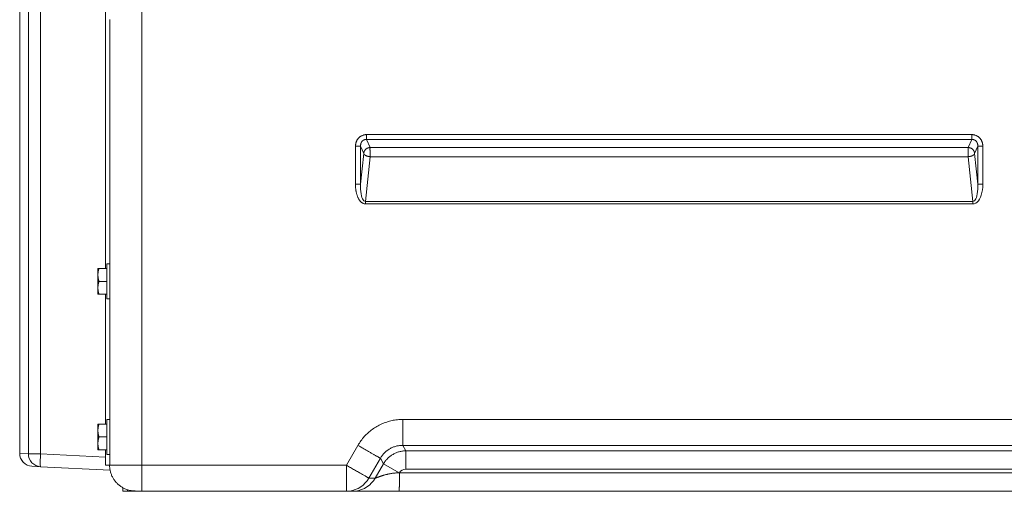
# Model space of a CAD drawing. Units: inches. Extents: x -146 to 149, y 0 to 225.
# Drawn here: x 68 to 87, y 0 to 9 of the extents above; entities that cross this region are included whole.
import ezdxf

# ---------------------------------------------------------------- set-up
doc = ezdxf.new("R2010")
doc.units = ezdxf.units.IN
doc.header["$MEASUREMENT"] = 0
doc.layers.add('Unnamed [1]', color=7, linetype='Continuous', lineweight=0)

msp = doc.modelspace()

# ---------------------------------------------------------------- linework, layer by layer
at = {"layer": 'Unnamed [1]', "color": 18, "linetype": 'Continuous', "lineweight": 0, "true_color": 0x000000}
for p, q in [((69.924734, 4.3164132), (69.924734, 44.9821283)), ((68.4308897, 0.7244807), (68.4308897, 44.7321283)), ((68.667792, 44.7321283), (68.667792, 0.7244807)), ((68.262997, 36.8350052), (68.262997, 0.7332796)), ((68.262997, 36.8350052), (68.262997, 0.7332796)), ((68.2630107, 36.8349996), (68.2630107, 0.7332789)), ((68.2630107, 36.8349996), (68.2630107, 0.7332789)), ((70.010228, 0.5056512), (70.010228, 9.1379056)), ((70.6333252, 9.1362017), (70.6333478, 0.503528)), ((74.989619, 6.9107323), (74.989619, 6.8180139)), ((86.7294, 6.9107313), (74.989619, 6.9107323)), ((86.7294, 6.8180129), (86.7294, 6.9107313)), ((86.7294, 6.8180129), (74.989619, 6.8180139)), ((75.0581845, 6.6609065), (74.989619, 6.8180139)), ((86.6608346, 6.6609058), (86.7294, 6.8180129)), ((74.7755993, 6.6834115), (74.8740801, 6.6834115)), ((74.7755993, 5.9495584), (74.7755993, 6.6834115)), ((74.9346575, 6.5446075), (74.8740801, 6.6834115)), ((74.8740801, 5.9495584), (74.8740801, 6.6834115)), ((74.8740801, 5.9495584), (74.9346575, 6.5446075)), ((86.6608346, 6.6609058), (75.0581845, 6.6609065)), ((86.7843615, 6.5446068), (86.8449389, 6.6834105)), ((86.8449389, 5.9495587), (86.7843615, 6.5446068)), ((86.8449389, 6.6834105), (86.9434196, 6.6834105)), ((86.8449389, 5.9495587), (86.8449389, 6.6834105)), ((86.9434196, 5.9495587), (86.9434196, 6.6834105)), ((74.9700851, 5.6164961), (75.0581845, 6.4818913)), ((86.6608346, 6.4818906), (75.0581845, 6.4818913)), ((86.7489338, 5.6164965), (86.6608346, 6.4818906)), ((74.7755993, 5.9495584), (74.8740801, 5.9495584)), ((86.8449389, 5.9495587), (86.9434196, 5.9495587)), ((74.9700851, 5.6164961), (86.7489338, 5.6164965)), ((74.9700851, 5.6164961), (74.9700851, 5.5664961)), ((74.9700851, 5.5664961), (86.7489338, 5.5664965)), ((86.7489338, 5.5664965), (86.7489338, 5.6164965)), ((69.9502677, 4.0664132), (69.9502677, 4.4064132)), ((70.0102661, 4.4064132), (69.9502685, 4.4064132)), ((69.7802677, 4.3164132), (69.7802677, 4.1914132)), ((69.8000044, 4.3164132), (69.9502677, 4.3164132)), ((69.7802677, 4.1914132), (69.7802677, 3.9414132)), ((69.8000044, 4.0664132), (69.9502677, 4.0664132)), ((69.9502677, 3.7264132), (69.9502677, 4.0664132)), ((69.7802677, 3.9414132), (69.7802677, 3.8164132)), ((69.8000044, 3.8164132), (69.9502677, 3.8164132)), ((69.924734, 1.3006923), (69.924734, 3.8164132)), ((69.9502685, 3.7264132), (70.0102661, 3.7264132)), ((70.010228, 1.3906923), (69.9502266, 1.3906923)), ((69.9502274, 1.0506923), (69.9502274, 1.3906923)), ((138.4741046, 1.3900469), (75.6920756, 1.389898)), ((69.7802274, 1.3006923), (69.7802274, 1.1756923)), ((69.7802274, 1.1756923), (69.7802274, 0.9256923)), ((69.7999641, 1.3006923), (69.9502274, 1.3006923)), ((69.7999641, 1.0506923), (69.9502274, 1.0506923)), ((69.9502274, 0.7106923), (69.9502274, 1.0506923)), ((69.7802274, 0.9256923), (69.7802274, 0.8006923)), ((69.7999641, 0.8006923), (69.9502274, 0.8006923)), ((69.9247301, 0.5057693), (69.924734, 0.8006923)), ((74.601029, 0.503528), (74.8232685, 0.8884582)), ((75.7534426, 0.7821355), (75.6920738, 0.8884635)), ((138.4741376, 0.8884627), (75.6920738, 0.8884635)), ((75.7534426, 0.7821355), (138.4127483, 0.7821356)), ((75.7534664, 0.4274061), (75.7534426, 0.7821355)), ((68.262997, 0.7332789), (68.2630107, 0.7332789)), ((68.262997, 0.7332789), (68.2630107, 0.7332789)), ((68.2630107, 0.7332789), (68.4308897, 0.7244807)), ((68.4308897, 0.7244807), (68.5004359, 0.7244807)), ((68.5004359, 0.7244807), (68.667792, 0.7244807)), ((68.667792, 0.7244807), (69.9247321, 0.6586073)), ((69.9502266, 0.7106923), (70.010228, 0.7106923)), ((75.0354135, 0.252736), (75.2576545, 0.6376688)), ((75.3190431, 0.5313408), (75.2576545, 0.6376688)), ((68.667792, 0.4748234), (68.499913, 0.4836215)), ((70.0159929, 0.4041671), (68.667792, 0.4748234)), ((69.9247301, 0.5057693), (70.0080316, 0.5057693)), ((70.6333478, 0.503528), (74.601029, 0.503528)), ((74.6010289, 0.000028), (74.601029, 0.503528)), ((75.1581909, 0.2527366), (75.3190431, 0.5313408)), ((75.622571, 0.3560785), (75.3190431, 0.5313408)), ((75.7534664, 0.4274061), (138.4127716, 0.4274049)), ((75.0354135, 0.252736), (75.1576953, 0.252736)), ((75.1581909, 0.2527366), (75.1576953, 0.252736)), ((75.6262498, 0.3561111), (75.622571, 0.3560785)), ((75.6262498, 0.3561111), (75.6275058, 0.3561111)), ((138.5387061, 0.3561111), (75.6275058, 0.3561111)), ((70.2661262, 0), (70.2661262, 0.0645456)), ((70.2661262, 0), (70.3511284, 0)), ((70.3511262, 0), (70.3511262, 0.0276298)), ((70.3511262, 0), (70.4111262, 0)), ((70.4111262, 0), (70.4111262, 0.0129801)), ((70.5611051, 0.0020481), (70.5611051, -0.002)), ((72.0611043, 0.000028), (74.6010289, 0.000028)), ((72.0611062, 0), (72.6611263, 0)), ((72.6611263, 0), (74.2735817, 0)), ((74.5740736, 0.0000285), (74.5738359, 0.000028)), ((74.6010289, 0.000028), (74.7233114, 0.000028)), ((70.7316848, -0.002), (70.5611051, -0.002)), ((72.0611041, -0.002), (70.7316848, -0.002))]:
    msp.add_line(p, q, dxfattribs=at)
at = {"layer": 'Unnamed [1]', "color": 18, "linetype": 'Continuous', "lineweight": 0}
for points in [[(70.6332154, 26.0171046), (70.6332427, 24.4824765), (70.6332651, 22.9478485), (70.633283, 21.4132207), (70.6332969, 19.878593), (70.6333074, 18.3439655), (70.6333149, 16.809338), (70.63332, 15.2747107), (70.633323, 13.7400834), (70.6333246, 12.2054561), (70.6333252, 10.6708289), (70.6333252, 9.1362017)], [(74.989619, 6.9107323), (74.9809475, 6.910539), (74.9722997, 6.9099637), (74.9636885, 6.9090131), (74.9551267, 6.9076941), (74.9466269, 6.9060134), (74.938202, 6.9039779), (74.9298648, 6.9015944), (74.9216281, 6.8988697), (74.9135046, 6.8958105), (74.905507, 6.8924238), (74.8976483, 6.8887162), (74.8899411, 6.8846946), (74.8823983, 6.8803659), (74.8750326, 6.8757367), (74.8678568, 6.870814), (74.8608837, 6.8656044), (74.854126, 6.8601149), (74.8475966, 6.8543522), (74.8413083, 6.8483231), (74.8352737, 6.8420345), (74.8295132, 6.8355062), (74.8240393, 6.8287611), (74.8188528, 6.8218109), (74.8139548, 6.814667), (74.8093462, 6.8073409), (74.805028, 6.7998442), (74.8010011, 6.7921882), (74.7972665, 6.7843846), (74.7938251, 6.7764448), (74.790678, 6.7683804), (74.787826, 6.7602029), (74.7852701, 6.7519236), (74.7830114, 6.7435543), (74.7810507, 6.7351063), (74.779389, 6.7265912), (74.7780272, 6.7180205), (74.7769665, 6.7094056), (74.7762076, 6.7007582), (74.7757515, 6.6920896), (74.7755993, 6.6834115)], [(86.7294, 6.9107313), (86.7380766, 6.910545), (86.7467325, 6.9099893), (86.7553546, 6.9090696), (86.7639295, 6.9077911), (86.772444, 6.906159), (86.7808848, 6.9041785), (86.7892387, 6.9018548), (86.7974923, 6.8991931), (86.8056326, 6.8961987), (86.8136461, 6.8928768), (86.8215196, 6.8892326), (86.8292399, 6.8852713), (86.8367937, 6.8809982), (86.8441677, 6.8764184), (86.8513487, 6.8715371), (86.8583234, 6.8663597), (86.8650785, 6.8608913), (86.8716008, 6.8551371), (86.8778771, 6.8491023), (86.883894, 6.8427922), (86.8896348, 6.8362316), (86.8950909, 6.8294499), (86.9002612, 6.8224591), (86.9051447, 6.8152715), (86.9097403, 6.8078992), (86.914047, 6.8003544), (86.9180638, 6.7926492), (86.9217896, 6.7847957), (86.9252233, 6.7768061), (86.9283639, 6.7686925), (86.9312103, 6.7604671), (86.9337616, 6.752142), (86.9360167, 6.7437294), (86.9379744, 6.7352414), (86.9396339, 6.7266902), (86.940994, 6.7180879), (86.9420536, 6.7094466), (86.9428118, 6.7007785), (86.9432675, 6.6920958), (86.9434196, 6.6834105)], [(74.989619, 6.8180139), (74.9845856, 6.8181139), (74.9795505, 6.8179491), (74.9745247, 6.8175257), (74.9695192, 6.8168497), (74.9645449, 6.8159269), (74.9596128, 6.8147635), (74.954734, 6.8133653), (74.9499194, 6.8117385), (74.94518, 6.809889), (74.9405268, 6.8078227), (74.9359708, 6.8055457), (74.9315229, 6.803064), (74.9271943, 6.8003836), (74.9229957, 6.7975104), (74.9189384, 6.7944505), (74.9150331, 6.7912099), (74.911291, 6.7877945), (74.907723, 6.7842103), (74.9043401, 6.7804634), (74.9011533, 6.7765597), (74.8981627, 6.7725261), (74.8953594, 6.7683894), (74.892741, 6.764156), (74.8903048, 6.759832), (74.8880485, 6.7554236), (74.8859695, 6.7509372), (74.8840653, 6.7463789), (74.8823334, 6.7417549), (74.8807713, 6.7370715), (74.8793765, 6.7323348), (74.8781466, 6.7275512), (74.8770789, 6.7227268), (74.876171, 6.7178679), (74.8754204, 6.7129807), (74.8748246, 6.7080714), (74.8743812, 6.7031462), (74.8740875, 6.6982114), (74.873941, 6.6932732), (74.8739394, 6.6883378), (74.8740801, 6.6834115)], [(86.7294, 6.8180129), (86.7344354, 6.8181155), (86.7394731, 6.817958), (86.7445021, 6.8175458), (86.7495113, 6.8168843), (86.7544896, 6.8159788), (86.7594262, 6.8148347), (86.7643098, 6.8134575), (86.7691295, 6.8118524), (86.7738742, 6.8100249), (86.7785329, 6.8079802), (86.7830946, 6.8057238), (86.7875481, 6.8032611), (86.7918824, 6.8005974), (86.7960866, 6.797738), (86.8001496, 6.7946884), (86.8040602, 6.791454), (86.8078075, 6.78804), (86.8113805, 6.7844519), (86.8147681, 6.780695), (86.8179592, 6.7767747), (86.8209528, 6.7727215), (86.8237571, 6.7685661), (86.8263748, 6.7643149), (86.8288085, 6.7599741), (86.831061, 6.7555499), (86.833135, 6.7510486), (86.8350331, 6.7464762), (86.8367581, 6.7418392), (86.8383128, 6.7371436), (86.8396996, 6.7323958), (86.8409215, 6.7276019), (86.8419811, 6.7227682), (86.8428811, 6.7179008), (86.8436241, 6.713006), (86.844213, 6.7080901), (86.8446503, 6.7031592), (86.8449389, 6.6982196), (86.8450814, 6.6932774), (86.8450805, 6.688339), (86.8449389, 6.6834105)], [(74.9346575, 6.5446075), (74.9352289, 6.5499568), (74.9360711, 6.5553189), (74.9371795, 6.5606798), (74.9385494, 6.566026), (74.9401761, 6.5713434), (74.9420549, 6.5766184), (74.9441812, 6.5818372), (74.9465503, 6.5869859), (74.9491574, 6.5920507), (74.9519978, 6.5970178), (74.955067, 6.6018735), (74.9583602, 6.6066039), (74.9618727, 6.6111952), (74.9655999, 6.6156336), (74.969537, 6.6199054), (74.9736794, 6.6239966), (74.9780209, 6.6278954), (74.9825498, 6.6315967), (74.9872526, 6.6350974), (74.9921162, 6.6383943), (74.9971273, 6.6414842), (75.0022726, 6.644364), (75.0075388, 6.6470304), (75.0129126, 6.6494804), (75.0183808, 6.6517107), (75.02393, 6.6537183), (75.029547, 6.6554998), (75.0352186, 6.6570521), (75.0409314, 6.6583722), (75.0466722, 6.6594567), (75.0524276, 6.6603025), (75.0581845, 6.6609065)], [(75.0581845, 6.4818913), (75.0537866, 6.4825013), (75.0493843, 6.4831301), (75.0449838, 6.4837824), (75.0405918, 6.484463), (75.0362148, 6.4851769), (75.0318592, 6.4859288), (75.0275315, 6.4867235), (75.0232383, 6.487566), (75.018986, 6.488461), (75.0147812, 6.4894135), (75.0106302, 6.4904281), (75.0065398, 6.4915099), (75.0025162, 6.4926635), (74.9985661, 6.4938939), (74.9946959, 6.4952059), (74.9909116, 6.4966028), (74.9872172, 6.4980821), (74.9836162, 6.4996397), (74.9801119, 6.5012717), (74.976708, 6.5029739), (74.9734077, 6.5047423), (74.9702146, 6.5065728), (74.9671322, 6.5084615), (74.9641639, 6.5104043), (74.9613131, 6.512397), (74.9585833, 6.5144358), (74.9559781, 6.5165165), (74.9535007, 6.5186351), (74.9511548, 6.5207876), (74.9489437, 6.5229698), (74.9468706, 6.5251769), (74.9449371, 6.5274001), (74.9431447, 6.5296298), (74.9414945, 6.5318562), (74.9399881, 6.5340699), (74.9386266, 6.536261), (74.9374115, 6.53842), (74.936344, 6.5405372), (74.9354256, 6.5426029), (74.9346575, 6.5446075)], [(75.0581845, 6.4818913), (75.0579879, 6.4865843), (75.0578326, 6.4913882), (75.0577148, 6.496293), (75.0576304, 6.5012888), (75.0575756, 6.5063653), (75.0575465, 6.5115128), (75.057539, 6.5167212), (75.0575493, 6.5219804), (75.0575734, 6.5272805), (75.0576074, 6.5326114), (75.0576474, 6.5379632), (75.0576894, 6.5433258), (75.0577295, 6.5486893), (75.0577637, 6.5540436), (75.0577882, 6.5593787), (75.0577989, 6.5646846), (75.057792, 6.5699514), (75.0577636, 6.575169), (75.0577096, 6.5803273), (75.0576262, 6.5854165), (75.0575297, 6.5904273), (75.05744, 6.5953524), (75.0573581, 6.6001844), (75.057285, 6.6049158), (75.0572218, 6.6095393), (75.0571696, 6.6140474), (75.0571295, 6.6184328), (75.0571024, 6.622688), (75.0570895, 6.6268057), (75.0570918, 6.6307785), (75.0571103, 6.6345989), (75.0571462, 6.6382596), (75.0572005, 6.6417531), (75.0572742, 6.6450721), (75.0573685, 6.6482092), (75.0574843, 6.6511569), (75.0576227, 6.6539079), (75.0577849, 6.6564548), (75.0579718, 6.6587901), (75.0581845, 6.6609065)], [(86.6608346, 6.6609058), (86.6665918, 6.6603026), (86.6723471, 6.659457), (86.6780873, 6.6583722), (86.6837991, 6.6570514), (86.6894694, 6.6554979), (86.6950849, 6.6537149), (86.7006324, 6.6517057), (86.7060987, 6.6494735), (86.7114706, 6.6470216), (86.7167349, 6.6443532), (86.7218783, 6.6414715), (86.7268877, 6.6383797), (86.7317498, 6.6350812), (86.7364515, 6.6315791), (86.7409794, 6.6278767), (86.7453205, 6.6239773), (86.7494629, 6.6198857), (86.7534004, 6.6156141), (86.7571283, 6.6111762), (86.7606419, 6.6065857), (86.7639364, 6.6018564), (86.7670071, 6.5970021), (86.7698493, 6.5920364), (86.7724581, 6.5869732), (86.774829, 6.5818263), (86.776957, 6.5766093), (86.7788375, 6.571336), (86.7804658, 6.5660202), (86.7818371, 6.5606756), (86.7829466, 6.555316), (86.7837897, 6.5499552), (86.7843615, 6.5446068)], [(86.6608346, 6.4818906), (86.6610726, 6.4877744), (86.6612505, 6.4938271), (86.6613745, 6.5000292), (86.6614508, 6.5063613), (86.6614857, 6.5128039), (86.6614853, 6.5193377), (86.6614558, 6.525943), (86.6614036, 6.5326006), (86.6613347, 6.5392909), (86.6612554, 6.5459945), (86.6611719, 6.5526919), (86.6610904, 6.5593638), (86.6610172, 6.5659905), (86.6609583, 6.5725528), (86.6609201, 6.5790311), (86.6609088, 6.5854061), (86.6609285, 6.591659), (86.6609747, 6.5977746), (86.6610413, 6.6037386), (86.6611217, 6.6095365), (86.6612095, 6.6151538), (86.6612984, 6.6205762), (86.6613819, 6.6257892), (86.6614536, 6.6307784), (86.6615071, 6.6355295), (86.6615361, 6.6400279), (86.661534, 6.6442593), (86.6614946, 6.6482092), (86.6614113, 6.6518632), (86.6612778, 6.655207), (86.6610877, 6.658226), (86.6608346, 6.6609058)], [(86.6608346, 6.4818906), (86.6644993, 6.4823959), (86.6681678, 6.4829138), (86.6718364, 6.4834472), (86.6755013, 6.4839992), (86.6791586, 6.4845728), (86.6828047, 6.485171), (86.6864357, 6.4857968), (86.6900478, 6.4864533), (86.6936373, 6.4871435), (86.6972003, 6.4878705), (86.700733, 6.4886372), (86.7042317, 6.4894468), (86.7076926, 6.4903022), (86.7111118, 6.4912064), (86.7144857, 6.4921625), (86.7178104, 6.4931735), (86.721082, 6.4942425), (86.7242969, 6.4953725), (86.7274516, 6.4965653), (86.7305439, 6.4978184), (86.733572, 6.4991282), (86.7365341, 6.5004908), (86.7394284, 6.5019025), (86.7422532, 6.5033598), (86.7450065, 6.5048588), (86.7476867, 6.5063958), (86.7502918, 6.5079672), (86.7528202, 6.5095692), (86.7552699, 6.5111981), (86.7576392, 6.5128503), (86.7599263, 6.5145219), (86.7621293, 6.5162094), (86.7642466, 6.5179089), (86.7662761, 6.5196168), (86.7682163, 6.5213294), (86.7700652, 6.5230429), (86.7718171, 6.5247813), (86.7734675, 6.5265641), (86.7750162, 6.5283812), (86.7764631, 6.5302225), (86.7778082, 6.5320777), (86.7790512, 6.5339369), (86.7801922, 6.5357899), (86.7812309, 6.5376265), (86.7821673, 6.5394367), (86.7830013, 6.5412102), (86.7837327, 6.5429369), (86.7843615, 6.5446068)], [(74.9700851, 5.5664961), (74.9604595, 5.5669424), (74.9510165, 5.5682486), (74.9417698, 5.5703654), (74.9327334, 5.5732435), (74.923921, 5.5768338), (74.9153467, 5.5810869), (74.9070241, 5.5859536), (74.8989673, 5.5913847), (74.8911899, 5.5973309), (74.883706, 5.603743), (74.8765293, 5.6105717), (74.8696738, 5.6177679), (74.8631694, 5.6252501), (74.8570263, 5.6329598), (74.8512278, 5.6408818), (74.8457575, 5.6490009), (74.840599, 5.6573017), (74.8357358, 5.6657692), (74.8311513, 5.674388), (74.8268292, 5.683143), (74.822753, 5.6920189), (74.8189062, 5.7010005), (74.8152723, 5.7100726), (74.8118349, 5.71922), (74.8085796, 5.7284293), (74.805501, 5.7376956), (74.8025956, 5.7470155), (74.79986, 5.756386), (74.7972909, 5.765804), (74.7948848, 5.7752662), (74.7926384, 5.7847695), (74.7905483, 5.7943107), (74.7886111, 5.8038867), (74.7868234, 5.8134944), (74.7851818, 5.8231306), (74.783683, 5.8327921), (74.7823236, 5.8424758), (74.7811001, 5.8521785), (74.7800093, 5.8618971), (74.7790476, 5.8716284), (74.7782118, 5.8813693), (74.7774983, 5.8911166), (74.776904, 5.9008671), (74.7764253, 5.9106178), (74.7760588, 5.9203654), (74.7758013, 5.9301068), (74.7756492, 5.9398389), (74.7755993, 5.9495584)], [(69.7802677, 4.1914132), (69.7803036, 4.1967375), (69.7804112, 4.2020236), (69.7805898, 4.2072753), (69.7808392, 4.2124966), (69.7811589, 4.2176911), (69.7815484, 4.2228628), (69.7820073, 4.2280154), (69.7825352, 4.2331529), (69.7831316, 4.238279), (69.7837962, 4.2433976), (69.7845283, 4.2485125), (69.7853277, 4.2536275), (69.7861939, 4.2587465), (69.7871264, 4.2638733), (69.7881248, 4.2690117), (69.7891887, 4.2741656), (69.7903176, 4.2793387), (69.7915112, 4.2845351), (69.7927689, 4.2897583), (69.7940903, 4.2950124), (69.795475, 4.3003011), (69.7969225, 4.3056282), (69.7984325, 4.3109976), (69.8000044, 4.3164132)], [(69.8000044, 4.0664132), (69.7984325, 4.0718287), (69.7969225, 4.0771982), (69.795475, 4.0825253), (69.7940903, 4.087814), (69.7927689, 4.0930681), (69.7915112, 4.0982913), (69.7903176, 4.1034876), (69.7891887, 4.1086608), (69.7881248, 4.1138147), (69.7871264, 4.1189531), (69.7861939, 4.1240799), (69.7853277, 4.1291989), (69.7845283, 4.1343139), (69.7837962, 4.1394288), (69.7831316, 4.1445474), (69.7825352, 4.1496735), (69.7820073, 4.1548109), (69.7815484, 4.1599636), (69.7811589, 4.1651353), (69.7808392, 4.1703298), (69.7805898, 4.175551), (69.7804112, 4.1808028), (69.7803036, 4.1860889), (69.7802677, 4.1914132)], [(69.7802677, 3.9414132), (69.7803036, 3.9467375), (69.7804112, 3.9520236), (69.7805898, 3.9572753), (69.7808392, 3.9624966), (69.7811589, 3.9676911), (69.7815484, 3.9728628), (69.7820073, 3.9780154), (69.7825352, 3.9831529), (69.7831316, 3.988279), (69.7837962, 3.9933976), (69.7845283, 3.9985125), (69.7853277, 4.0036275), (69.7861939, 4.0087465), (69.7871264, 4.0138733), (69.7881248, 4.0190117), (69.7891887, 4.0241656), (69.7903176, 4.0293387), (69.7915112, 4.0345351), (69.7927689, 4.0397583), (69.7940903, 4.0450124), (69.795475, 4.0503011), (69.7969225, 4.0556282), (69.7984325, 4.0609976), (69.8000044, 4.0664132)], [(69.8000044, 3.8164132), (69.7984325, 3.8218287), (69.7969225, 3.8271982), (69.795475, 3.8325253), (69.7940903, 3.837814), (69.7927689, 3.8430681), (69.7915112, 3.8482913), (69.7903176, 3.8534876), (69.7891887, 3.8586608), (69.7881248, 3.8638147), (69.7871264, 3.8689531), (69.7861939, 3.8740799), (69.7853277, 3.8791989), (69.7845283, 3.8843139), (69.7837962, 3.8894288), (69.7831316, 3.8945474), (69.7825352, 3.8996735), (69.7820073, 3.9048109), (69.7815484, 3.9099636), (69.7811589, 3.9151353), (69.7808392, 3.9203298), (69.7805898, 3.925551), (69.7804112, 3.9308028), (69.7803036, 3.9360889), (69.7802677, 3.9414132)], [(75.6920756, 1.389898), (75.6658551, 1.3896052), (75.6396591, 1.3886031), (75.6135037, 1.3868972), (75.5874046, 1.3844931), (75.5613779, 1.3813962), (75.5354394, 1.3776121), (75.5096051, 1.3731462), (75.4838908, 1.3680042), (75.4583124, 1.3621916), (75.4328859, 1.3557137), (75.4076272, 1.3485763), (75.3825521, 1.3407847), (75.3576767, 1.3323446), (75.3330168, 1.3232613), (75.3085883, 1.3135405), (75.2844071, 1.3031877), (75.2604891, 1.2922083), (75.2368503, 1.280608), (75.2135065, 1.2683921), (75.1904737, 1.2555663), (75.1677907, 1.2421357), (75.1454936, 1.2281104), (75.1235937, 1.2135031), (75.1021028, 1.1983265), (75.0810322, 1.1825932), (75.0603937, 1.1663162), (75.0401986, 1.149508), (75.0204585, 1.1321814), (75.001185, 1.1143491), (74.9823895, 1.0960239), (74.9640837, 1.0772184), (74.9462791, 1.0579454), (74.9289872, 1.0382177), (74.9122195, 1.0180479), (74.8959876, 0.9974487), (74.880303, 0.9764329), (74.8651773, 0.9550133), (74.8506219, 0.9332025), (74.8366485, 0.9110132), (74.8232685, 0.8884582)], [(75.6920738, 0.8884635), (75.6920739, 0.891055), (75.6920739, 0.894751), (75.6920739, 0.899529), (75.6920738, 0.9053662), (75.6920738, 0.9122401), (75.6920738, 0.920128), (75.6920739, 0.9290073), (75.6920741, 0.9388552), (75.6920745, 0.9496493), (75.6920751, 0.9613668), (75.692076, 0.9739852), (75.6920771, 0.9874817), (75.6920786, 1.0018337), (75.6920804, 1.0170186), (75.6920827, 1.0330138), (75.6920853, 1.0497966), (75.6920884, 1.0673401), (75.6920919, 1.085601), (75.6920954, 1.1045317), (75.6920989, 1.1240843), (75.6921022, 1.1442114), (75.6921052, 1.1648653), (75.6921075, 1.1859983), (75.6921092, 1.2075629), (75.6921099, 1.2295114), (75.6921096, 1.2517961), (75.6921081, 1.2743694), (75.6921051, 1.2971837), (75.6921005, 1.3201913), (75.6920942, 1.3433447), (75.692086, 1.3665961), (75.6920756, 1.389898)], [(69.7802274, 1.1756923), (69.7802634, 1.1810166), (69.7803709, 1.1863027), (69.7805496, 1.1915544), (69.780799, 1.1967757), (69.7811186, 1.2019702), (69.7815082, 1.2071419), (69.7819671, 1.2122945), (69.782495, 1.217432), (69.7830914, 1.2225581), (69.7837559, 1.2276767), (69.7844881, 1.2327916), (69.7852875, 1.2379066), (69.7861536, 1.2430256), (69.7870861, 1.2481524), (69.7880846, 1.2532908), (69.7891485, 1.2584447), (69.7902774, 1.2636178), (69.7914709, 1.2688141), (69.7927286, 1.2740374), (69.79405, 1.2792915), (69.7954347, 1.2845802), (69.7968823, 1.2899073), (69.7983922, 1.2952767), (69.7999641, 1.3006923)], [(69.7999641, 1.0506923), (69.7983922, 1.0561078), (69.7968823, 1.0614773), (69.7954347, 1.0668044), (69.79405, 1.0720931), (69.7927286, 1.0773471), (69.7914709, 1.0825704), (69.7902774, 1.0877667), (69.7891485, 1.0929399), (69.7880846, 1.0980938), (69.7870861, 1.1032322), (69.7861536, 1.108359), (69.7852875, 1.113478), (69.7844881, 1.118593), (69.7837559, 1.1237079), (69.7830914, 1.1288264), (69.782495, 1.1339526), (69.7819671, 1.13909), (69.7815082, 1.1442427), (69.7811186, 1.1494144), (69.780799, 1.1546089), (69.7805496, 1.1598301), (69.7803709, 1.1650819), (69.7802634, 1.170368), (69.7802274, 1.1756923)], [(69.7802274, 0.9256923), (69.7802634, 0.9310166), (69.7803709, 0.9363027), (69.7805496, 0.9415544), (69.780799, 0.9467757), (69.7811186, 0.9519702), (69.7815082, 0.9571419), (69.7819671, 0.9622945), (69.782495, 0.967432), (69.7830914, 0.9725581), (69.7837559, 0.9776767), (69.7844881, 0.9827916), (69.7852875, 0.9879066), (69.7861536, 0.9930256), (69.7870861, 0.9981524), (69.7880846, 1.0032908), (69.7891485, 1.0084447), (69.7902774, 1.0136178), (69.7914709, 1.0188141), (69.7927286, 1.0240374), (69.79405, 1.0292915), (69.7954347, 1.0345802), (69.7968823, 1.0399073), (69.7983922, 1.0452767), (69.7999641, 1.0506923)], [(69.7999641, 0.8006923), (69.7983922, 0.8061078), (69.7968823, 0.8114773), (69.7954347, 0.8168044), (69.79405, 0.8220931), (69.7927286, 0.8273471), (69.7914709, 0.8325704), (69.7902774, 0.8377667), (69.7891485, 0.8429399), (69.7880846, 0.8480938), (69.7870861, 0.8532322), (69.7861536, 0.858359), (69.7852875, 0.863478), (69.7844881, 0.868593), (69.7837559, 0.8737079), (69.7830914, 0.8788264), (69.782495, 0.8839526), (69.7819671, 0.88909), (69.7815082, 0.8942427), (69.7811186, 0.8994144), (69.780799, 0.9046089), (69.7805496, 0.9098301), (69.7803709, 0.9150819), (69.7802634, 0.920368), (69.7802274, 0.9256923)], [(75.2576545, 0.6376688), (75.2559424, 0.6386573), (75.2536274, 0.6399939), (75.2507174, 0.641674), (75.2472207, 0.6436928), (75.2431454, 0.6460457), (75.2384997, 0.648728), (75.2332915, 0.6517349), (75.2275292, 0.6550618), (75.2212207, 0.658704), (75.2143743, 0.6626568), (75.2069981, 0.6669155), (75.1991001, 0.6714754), (75.1906885, 0.6763318), (75.1817715, 0.68148), (75.1723572, 0.6869154), (75.1624536, 0.6926332), (75.152069, 0.6986287), (75.1412114, 0.7048974), (75.129889, 0.7114343), (75.1181099, 0.7182349), (75.1059054, 0.7252812), (75.0933145, 0.7325507), (75.0803571, 0.7400317), (75.067053, 0.747713), (75.0534222, 0.7555828), (75.0394846, 0.7636299), (75.02526, 0.7718427), (75.0107682, 0.7802096), (74.9960293, 0.7887193), (74.9810629, 0.7973601), (74.9658892, 0.8061207), (74.9505278, 0.8149896), (74.9349987, 0.8239552), (74.9193217, 0.833006), (74.9035168, 0.8421307), (74.8876038, 0.8513176), (74.8716026, 0.8605553), (74.8555331, 0.8698323), (74.8394151, 0.8791371), (74.8232685, 0.8884582)], [(75.6920738, 0.8884635), (75.6757352, 0.8883268), (75.6593979, 0.8876245), (75.64308, 0.8863626), (75.6267998, 0.884547), (75.6105756, 0.8821836), (75.5944256, 0.8792783), (75.578368, 0.875837), (75.5624211, 0.8718656), (75.5466031, 0.8673701), (75.5309322, 0.8623563), (75.5154268, 0.8568303), (75.5001051, 0.8507978), (75.4849852, 0.8442648), (75.4700855, 0.8372372), (75.4554242, 0.829721), (75.4410195, 0.821722), (75.426889, 0.8132473), (75.4130477, 0.8043087), (75.3995099, 0.794919), (75.3862899, 0.7850911), (75.3734021, 0.7748379), (75.3608608, 0.7641723), (75.3486803, 0.7531072), (75.3368748, 0.7416555), (75.3254589, 0.72983), (75.3144467, 0.7176436), (75.3038526, 0.7051093), (75.2936909, 0.6922398), (75.2839759, 0.6790482), (75.274722, 0.6655472), (75.2659434, 0.6517498), (75.2576545, 0.6376688)], [(75.3190431, 0.5313408), (75.3275697, 0.5452877), (75.3365531, 0.5589537), (75.3459807, 0.5723264), (75.35584, 0.5853934), (75.3661186, 0.5981423), (75.3768041, 0.6105607), (75.3878838, 0.6226363), (75.3993454, 0.6343565), (75.4111763, 0.6457091), (75.4233642, 0.6566816), (75.4358965, 0.6672616), (75.4487606, 0.6774366), (75.4619443, 0.6871944), (75.4754349, 0.6965225), (75.4892201, 0.7054085), (75.5032872, 0.71384), (75.5176231, 0.7218059), (75.5322116, 0.7293003), (75.5470356, 0.7363186), (75.5620782, 0.7428562), (75.5773222, 0.7489085), (75.5927508, 0.7544708), (75.6083468, 0.7595386), (75.6240934, 0.7641073), (75.6399734, 0.7681723), (75.6559699, 0.7717289), (75.6720659, 0.7747725), (75.6882443, 0.7772986), (75.7044882, 0.7793026), (75.7207806, 0.7807798), (75.7371043, 0.7817256), (75.7534426, 0.7821355)], [(70.0080316, 0.5057693), (70.007648, 0.4901866), (70.0078657, 0.4746165), (70.0086725, 0.4590734), (70.0100566, 0.4435722), (70.0120059, 0.4281273), (70.0145085, 0.4127536), (70.0175524, 0.3974655), (70.0211256, 0.3822779), (70.0252163, 0.3672054), (70.0298123, 0.3522625), (70.0349018, 0.337464), (70.0404728, 0.3228246), (70.0465132, 0.3083588), (70.0530112, 0.2940813), (70.0599548, 0.2800069), (70.067332, 0.2661501), (70.0751308, 0.2525256), (70.0833392, 0.2391481), (70.0919454, 0.2260322), (70.1009372, 0.2131926), (70.1103029, 0.200644), (70.1200366, 0.1883819), (70.1301343, 0.1764013), (70.140586, 0.1647155), (70.1513817, 0.1533378), (70.1625115, 0.1422818), (70.1739655, 0.1315607), (70.1857337, 0.121188), (70.1978062, 0.111177), (70.210173, 0.101541), (70.2228242, 0.0922936), (70.2357499, 0.083448), (70.24894, 0.0750177), (70.2623848, 0.0670159), (70.2760742, 0.0594562), (70.2899983, 0.0523518), (70.3041472, 0.0457162), (70.3185109, 0.0395628), (70.3330794, 0.0339048), (70.3478429, 0.0287558), (70.3627914, 0.024129), (70.377915, 0.0200379), (70.3931655, 0.0164983), (70.408496, 0.0134858), (70.4238979, 0.0109532), (70.4393629, 0.0088536), (70.4548825, 0.0071399), (70.4704482, 0.0057649), (70.4860515, 0.0046817), (70.5016842, 0.0038431), (70.5173376, 0.003202), (70.5330033, 0.0027115), (70.548673, 0.0023244), (70.5643381, 0.0019936), (70.5799902, 0.0016721), (70.5956209, 0.0013128)], [(70.0080316, 0.5057693), (70.0093305, 0.5056875), (70.011673, 0.5056041), (70.015038, 0.5055193), (70.0194043, 0.5054331), (70.0247507, 0.5053455), (70.0310562, 0.5052568), (70.0382994, 0.5051669), (70.0464593, 0.505076), (70.0555147, 0.5049842), (70.0654445, 0.5048915), (70.0762274, 0.5047979), (70.0878424, 0.5047037), (70.1002683, 0.5046089), (70.1134838, 0.5045136), (70.127468, 0.5044179), (70.1421995, 0.5043218), (70.1576572, 0.5042254), (70.1738201, 0.5041289), (70.1906668, 0.5040323), (70.2081763, 0.5039357), (70.2263229, 0.5038394), (70.2450633, 0.5037444), (70.2643494, 0.5036519), (70.2841334, 0.5035633), (70.3043673, 0.5034796), (70.3250033, 0.5034022), (70.3459935, 0.5033322), (70.3672899, 0.503271), (70.3888446, 0.5032197), (70.4106098, 0.5031795), (70.4325415, 0.5031516), (70.4546121, 0.5031365), (70.4767981, 0.5031346), (70.4990758, 0.5031464), (70.5214217, 0.5031723), (70.5438121, 0.5032127), (70.5662236, 0.503268), (70.5886324, 0.5033388), (70.611015, 0.5034253), (70.6333478, 0.503528)], [(70.6333478, 0.503528), (70.6333404, 0.4788588), (70.6333343, 0.4542543), (70.6333293, 0.4297701), (70.6333253, 0.4054617), (70.6333224, 0.3813846), (70.6333203, 0.3575942), (70.6333189, 0.3341461), (70.6333182, 0.3110958), (70.6333181, 0.2884988), (70.6333185, 0.2664105), (70.6333192, 0.2448865), (70.6333202, 0.2239823), (70.6333213, 0.2037533), (70.6333225, 0.1842552), (70.6333237, 0.1655433), (70.6333248, 0.1476731), (70.6333256, 0.130695), (70.6333263, 0.1146382), (70.6333267, 0.0995267), (70.633327, 0.0853846), (70.6333272, 0.0722357), (70.6333272, 0.0601042), (70.6333271, 0.0490141), (70.6333269, 0.0389894), (70.6333267, 0.0300541), (70.6333264, 0.0222323), (70.6333262, 0.0155479), (70.6333259, 0.0100249), (70.6333256, 0.0056874), (70.6333254, 0.0025594), (70.6333253, 0.000665), (70.6333252, 0.000028)], [(75.0354135, 0.252736), (75.0332675, 0.253975), (75.030139, 0.2557812), (75.0260501, 0.258142), (75.0210228, 0.2610445), (75.0150792, 0.264476), (75.0082412, 0.2684239), (75.000531, 0.2728754), (74.9919706, 0.2778178), (74.982582, 0.2832383), (74.9723872, 0.2891242), (74.9614084, 0.2954629), (74.9496674, 0.3022415), (74.9371865, 0.3094474), (74.9239875, 0.3170678), (74.9100926, 0.3250901), (74.8955238, 0.3335014), (74.8803061, 0.3422873), (74.8644766, 0.3514265), (74.8480752, 0.3608958), (74.831142, 0.3706722), (74.813717, 0.3807325), (74.7958403, 0.3910537), (74.7775518, 0.4016126), (74.7588915, 0.4123861), (74.7398995, 0.4233511), (74.7206158, 0.4344845), (74.7010805, 0.4457633), (74.6813334, 0.4571642), (74.6614148, 0.4686643), (74.6413644, 0.4802404), (74.6212225, 0.4918693), (74.601029, 0.503528)], [(75.622571, 0.3560785), (75.609643, 0.3558495), (75.5967382, 0.3554416), (75.5838634, 0.3548598), (75.5710252, 0.3541094), (75.5582302, 0.3531953), (75.5454851, 0.3521227), (75.5327965, 0.3508966), (75.520171, 0.3495223), (75.5076154, 0.3480048), (75.4951361, 0.3463491), (75.4827399, 0.3445605), (75.4704334, 0.3426439), (75.4582232, 0.3406046), (75.446116, 0.3384475), (75.4341184, 0.3361779), (75.4222371, 0.3338008), (75.4104787, 0.3313213), (75.3988498, 0.3287445), (75.3873571, 0.3260756), (75.3760072, 0.3233195), (75.3648068, 0.3204815), (75.3537624, 0.3175667), (75.3428808, 0.31458), (75.3321685, 0.3115267), (75.3216169, 0.3084301), (75.3112223, 0.3053148), (75.3009992, 0.3021882), (75.2909622, 0.2990576), (75.2811256, 0.2959303), (75.271504, 0.2928137), (75.2621117, 0.2897151), (75.2529633, 0.2866418), (75.2440733, 0.2836012), (75.235456, 0.2806004), (75.227126, 0.2776469), (75.2190977, 0.274748), (75.2113895, 0.2719144), (75.2040349, 0.2691704), (75.1970715, 0.2665435), (75.1905368, 0.2640615), (75.1844683, 0.261752), (75.1789034, 0.2596426), (75.1738797, 0.2577609), (75.1694346, 0.2561347), (75.1656057, 0.2547915), (75.1624305, 0.253759), (75.1599464, 0.2530648), (75.1581909, 0.2527366)], [(75.6275058, 0.3561111), (75.627432, 0.3559266), (75.627324, 0.3557579), (75.6271849, 0.355605), (75.6270178, 0.3554679), (75.6268259, 0.3553466), (75.6266122, 0.3552412), (75.6263798, 0.3551516), (75.6261318, 0.355078), (75.6258714, 0.3550202), (75.6256015, 0.3549785), (75.6253254, 0.3549526), (75.625046, 0.3549428), (75.6247665, 0.3549489), (75.6244901, 0.3549711), (75.6242197, 0.3550093), (75.6239585, 0.3550636), (75.6237096, 0.3551339), (75.623476, 0.3552204), (75.6232609, 0.355323), (75.6230674, 0.3554417), (75.6228986, 0.3555766), (75.6227575, 0.3557277), (75.6226473, 0.355895), (75.622571, 0.3560785)], [(75.6259777, 0.000028), (75.6259781, 0.0029689), (75.62598, 0.0064922), (75.6259834, 0.0105693), (75.6259881, 0.0151712), (75.6259942, 0.0202694), (75.6260016, 0.0258349), (75.6260102, 0.0318391), (75.62602, 0.0382532), (75.6260309, 0.0450484), (75.626043, 0.052196), (75.626056, 0.0596671), (75.6260701, 0.0674331), (75.6260851, 0.0754652), (75.626101, 0.0837346), (75.6261178, 0.0922125), (75.6261341, 0.1008992), (75.6261489, 0.1098085), (75.6261622, 0.1189316), (75.6261742, 0.1282597), (75.6261848, 0.1377843), (75.6261942, 0.1474965), (75.6262024, 0.1573877), (75.6262096, 0.1674492), (75.6262158, 0.1776723), (75.6262212, 0.1880482), (75.6262257, 0.1985683), (75.6262294, 0.2092238), (75.6262326, 0.2200061), (75.6262351, 0.2309064), (75.6262372, 0.2419161), (75.6262389, 0.2530264), (75.6262403, 0.2642286), (75.6262414, 0.2755141), (75.6262424, 0.286874), (75.6262433, 0.2982998), (75.6262443, 0.3097827), (75.6262453, 0.3213139), (75.6262465, 0.3328849), (75.626248, 0.3444869), (75.6262498, 0.3561111)], [(74.2770462, 0.0000279), (74.2894149, 0.0000279), (74.3017833, 0.0000279), (74.3141516, 0.0000279), (74.3265197, 0.0000279), (74.3388877, 0.0000279), (74.3512554, 0.0000279), (74.3636229, 0.0000279), (74.3759902, 0.0000279), (74.3883573, 0.0000279), (74.4007242, 0.0000279), (74.4130908, 0.0000279), (74.4254573, 0.0000279), (74.4378235, 0.0000279), (74.4501895, 0.0000279), (74.4625553, 0.0000279), (74.4749208, 0.0000279), (74.4872861, 0.0000279), (74.4996511, 0.0000279), (74.5120159, 0.0000279), (74.5243804, 0.0000279), (74.5367447, 0.0000279), (74.5491087, 0.0000279), (74.5614725, 0.0000279), (74.573836, 0.0000279)], [(74.573836, 0.0000279), (74.573836, 0.0000279), (74.573836, 0.0000279), (74.573836, 0.0000279), (74.573836, 0.0000279), (74.573836, 0.0000279), (74.573836, 0.0000279), (74.573836, 0.0000279), (74.573836, 0.0000279), (74.573836, 0.0000279), (74.573836, 0.0000279), (74.573836, 0.0000279), (74.573836, 0.0000279), (74.573836, 0.0000279), (74.573836, 0.0000279), (74.573836, 0.0000279), (74.573836, 0.0000279), (74.573836, 0.000028), (74.573836, 0.000028), (74.573836, 0.000028), (74.573836, 0.000028), (74.573836, 0.000028), (74.573836, 0.000028), (74.5738359, 0.000028), (74.5738359, 0.000028)], [(74.5740625, 0.0000279), (74.5740531, 0.0000279), (74.5740438, 0.0000279), (74.5740344, 0.0000279), (74.574025, 0.0000279), (74.5740156, 0.0000279), (74.5740063, 0.0000279), (74.5739969, 0.0000279), (74.5739875, 0.0000279), (74.5739781, 0.0000279), (74.5739688, 0.0000279), (74.5739594, 0.0000279), (74.57395, 0.0000279), (74.5739406, 0.0000279), (74.5739313, 0.0000279), (74.5739219, 0.0000279), (74.5739125, 0.0000279), (74.5739032, 0.0000279), (74.5738938, 0.0000279), (74.5738844, 0.0000279), (74.573875, 0.0000279), (74.5738657, 0.0000279), (74.5738563, 0.0000279), (74.5738469, 0.0000279), (74.5738375, 0.0000279)], [(74.7025803, -0.0000242), (74.6972387, -0.0000201), (74.691895, -0.0000162), (74.6865492, -0.0000124), (74.6812015, -0.0000088), (74.6758517, -0.0000053), (74.6705, -0.000002), (74.6651464, 0.0000011), (74.6597909, 0.0000041), (74.6544335, 0.0000069), (74.6490743, 0.0000096), (74.6437133, 0.000012), (74.6383506, 0.0000143), (74.6329861, 0.0000165), (74.6276199, 0.0000184), (74.622252, 0.0000202), (74.6168825, 0.0000218), (74.6115114, 0.0000232), (74.6061387, 0.0000245), (74.6007644, 0.0000255), (74.5953887, 0.0000264), (74.5900114, 0.0000271), (74.5846327, 0.0000276), (74.5792526, 0.0000279), (74.5738711, 0.000028)], [(74.6961256, 0.000028), (74.6965823, 0.0000212), (74.6970389, 0.0000149), (74.6974956, 0.000009), (74.6979522, 0.0000036), (74.6984089, -0.0000013), (74.6988655, -0.0000058), (74.6993221, -0.0000098), (74.6997787, -0.0000134), (74.7002354, -0.0000164), (74.700692, -0.000019), (74.7011486, -0.0000212), (74.7016052, -0.0000229), (74.7020618, -0.0000241), (74.7025184, -0.0000248), (74.7029749, -0.0000251), (74.7034315, -0.0000249), (74.7038881, -0.0000242), (74.7043446, -0.0000231), (74.7048012, -0.0000215), (74.7052577, -0.0000195), (74.7057142, -0.000017), (74.7061707, -0.000014), (74.7066272, -0.0000106), (74.7070837, -0.0000067)], [(74.7086237, 0.0000123), (74.7087588, 0.0000143), (74.7087685, 0.0000151), (74.7086751, 0.0000149), (74.7085012, 0.0000138), (74.7082692, 0.0000122), (74.7080015, 0.00001), (74.7077205, 0.0000075), (74.7074486, 0.0000048), (74.7072084, 0.0000022), (74.7070222, -0.0000002), (74.7069125, -0.0000022), (74.7069017, -0.0000037), (74.7070067, -0.0000045), (74.7072226, -0.0000046), (74.707539, -0.0000042), (74.7079454, -0.0000033), (74.7084314, -0.000002), (74.7089866, -0.0000004), (74.7096004, 0.0000015), (74.7102626, 0.0000036), (74.7109625, 0.0000057), (74.7116899, 0.0000079), (74.7124342, 0.00001), (74.713185, 0.0000119), (74.7139333, 0.0000137), (74.7146759, 0.0000152), (74.7154107, 0.0000166), (74.7161359, 0.0000178), (74.7168497, 0.0000188), (74.71755, 0.0000197), (74.7182351, 0.0000205), (74.7189031, 0.0000212), (74.719552, 0.0000218), (74.72018, 0.0000224), (74.7207851, 0.000023), (74.7213655, 0.0000235), (74.72192, 0.000024), (74.7224502, 0.0000246), (74.7229583, 0.0000251), (74.7234466, 0.0000256), (74.7239173, 0.000026), (74.7243727, 0.0000265), (74.7248151, 0.0000269), (74.7252468, 0.0000272), (74.7256699, 0.0000275), (74.7260868, 0.0000277), (74.7264998, 0.0000279), (74.726911, 0.000028)], [(74.7070837, -0.0000067), (74.7071852, -0.0000057), (74.7072866, -0.0000048), (74.7073881, -0.0000038), (74.7074895, -0.0000028), (74.707591, -0.0000018), (74.7076924, -0.0000008), (74.7077938, 0.0000003), (74.7078953, 0.0000014), (74.7079967, 0.0000025), (74.7080982, 0.0000037), (74.7081996, 0.0000048), (74.708301, 0.000006), (74.7084025, 0.0000072), (74.7085039, 0.0000084), (74.7086054, 0.0000097), (74.7087068, 0.0000109), (74.7088082, 0.0000122), (74.7089097, 0.0000136), (74.7090111, 0.0000149), (74.7091125, 0.0000163), (74.709214, 0.0000177), (74.7093154, 0.0000191), (74.7094168, 0.0000205), (74.7095183, 0.000022)]]:
    msp.add_lwpolyline(points, dxfattribs=at)
at = {"layer": 'Unnamed [1]', "color": 18, "linetype": 'Continuous', "lineweight": 0, "true_color": 0x000000}
for points in [[(74.8740801, 5.9495584), (74.8732369, 5.8992578), (74.8745777, 5.8509222), (74.8780803, 5.8053557), (74.8836864, 5.7633165), (74.8913026, 5.7255039), (74.9008024, 5.6925472), (74.9120276, 5.6649945), (74.9247915, 5.6433044), (74.9388817, 5.6278378), (74.9540638, 5.6188518), (74.9700851, 5.6164961)], [(86.7489338, 5.6164965), (86.7649552, 5.6188522), (86.7801373, 5.6278381), (86.7942275, 5.6433048), (86.8069913, 5.6649949), (86.8182165, 5.6925475), (86.8277163, 5.7255043), (86.8353326, 5.7633168), (86.8409386, 5.805356), (86.8444412, 5.8509225), (86.8457821, 5.8992581), (86.8449389, 5.9495587)], [(74.7233114, 0.000028), (74.781568, 0.0035299), (74.8390274, 0.0137991), (74.8949141, 0.0306969), (74.9484737, 0.0539954), (74.9989835, 0.0833801), (75.0457616, 0.1184543), (75.0881769, 0.1587447), (75.1256567, 0.2037076), (75.1576953, 0.252736)]]:
    msp.add_lwpolyline(points, dxfattribs=at)
at = {"layer": 'Unnamed [1]', "color": 18, "linetype": 'Continuous', "lineweight": 0, "true_color": 0x000000, "extrusion": (0, 0, -1)}
for points in [[(-86.9434196, 5.9495587), (-86.9415026, 5.8926672), (-86.9358223, 5.8379049), (-86.9264718, 5.7861677), (-86.913604, 5.738302), (-86.8974294, 5.6950908), (-86.8782126, 5.6572411), (-86.856268, 5.6253721), (-86.8319547, 5.6000053), (-86.8056703, 5.5815555), (-86.777845, 5.5703246), (-86.7489338, 5.5664965)], [(-68.6623977, 0.5481876), (-68.6626244, 0.5779566), (-68.663299, 0.6113211), (-68.6644048, 0.6474622), (-68.6659148, 0.6854931), (-68.667792, 0.7244807)], [(-68.667792, 0.4748234), (-68.6659148, 0.4779932), (-68.6644048, 0.4872112), (-68.663299, 0.5022513), (-68.6626244, 0.5227444), (-68.6623977, 0.5481876)], [(-75.0354135, 0.252736), (-75.0033718, 0.2037075), (-74.9658896, 0.1587446), (-74.9234727, 0.1184542), (-74.8766937, 0.0833799), (-74.8261838, 0.0539952), (-74.7726249, 0.0306968), (-74.7167397, 0.0137989), (-74.6592825, 0.0035298), (-74.6010289, 0.000028)]]:
    msp.add_lwpolyline(points, dxfattribs=at)
at = {"layer": 'Unnamed [1]', "color": 18, "linetype": 'Continuous', "lineweight": 0}
for points in [[(69.8000044, 4.3164132, 0), (69.7984325, 4.3164132, 0), (69.7969225, 4.3164132, 0), (69.795475, 4.3164132, 0), (69.7940903, 4.3164132, 0), (69.7927689, 4.3164132, 0), (69.7915112, 4.3164132, 0), (69.7903176, 4.3164132, 0), (69.7891887, 4.3164132, 0), (69.7881248, 4.3164132, 0), (69.7871264, 4.3164132, 0), (69.7861939, 4.3164132, 0), (69.7853277, 4.3164132, 0), (69.7845283, 4.3164132, 0), (69.7837962, 4.3164132, 0), (69.7831316, 4.3164132, 0), (69.7825352, 4.3164132, 0), (69.7820073, 4.3164132, 0), (69.7815484, 4.3164132, 0), (69.7811589, 4.3164132, 0), (69.7808392, 4.3164132, 0), (69.7805898, 4.3164132, 0), (69.7804112, 4.3164132, 0), (69.7803036, 4.3164132, 0), (69.7802677, 4.3164132, 0)], [(69.7802677, 3.8164132, 0), (69.7803036, 3.8164132, 0), (69.7804112, 3.8164132, 0), (69.7805898, 3.8164132, 0), (69.7808392, 3.8164132, 0), (69.7811589, 3.8164132, 0), (69.7815484, 3.8164132, 0), (69.7820073, 3.8164132, 0), (69.7825352, 3.8164132, 0), (69.7831316, 3.8164132, 0), (69.7837962, 3.8164132, 0), (69.7845283, 3.8164132, 0), (69.7853277, 3.8164132, 0), (69.7861939, 3.8164132, 0), (69.7871264, 3.8164132, 0), (69.7881248, 3.8164132, 0), (69.7891887, 3.8164132, 0), (69.7903176, 3.8164132, 0), (69.7915112, 3.8164132, 0), (69.7927689, 3.8164132, 0), (69.7940903, 3.8164132, 0), (69.795475, 3.8164132, 0), (69.7969225, 3.8164132, 0), (69.7984325, 3.8164132, 0), (69.8000044, 3.8164132, 0)], [(69.7999641, 1.3006923, 0), (69.7983922, 1.3006923, 0), (69.7968823, 1.3006923, 0), (69.7954347, 1.3006923, 0), (69.79405, 1.3006923, 0), (69.7927286, 1.3006923, 0), (69.7914709, 1.3006923, 0), (69.7902774, 1.3006923, 0), (69.7891485, 1.3006923, 0), (69.7880846, 1.3006923, 0), (69.7870861, 1.3006923, 0), (69.7861536, 1.3006923, 0), (69.7852875, 1.3006923, 0), (69.7844881, 1.3006923, 0), (69.7837559, 1.3006923, 0), (69.7830914, 1.3006923, 0), (69.782495, 1.3006923, 0), (69.7819671, 1.3006923, 0), (69.7815082, 1.3006923, 0), (69.7811186, 1.3006923, 0), (69.780799, 1.3006923, 0), (69.7805496, 1.3006923, 0), (69.7803709, 1.3006923, 0), (69.7802634, 1.3006923, 0), (69.7802274, 1.3006923, 0)], [(69.7802274, 0.8006923, 0), (69.7802634, 0.8006923, 0), (69.7803709, 0.8006923, 0), (69.7805496, 0.8006923, 0), (69.780799, 0.8006923, 0), (69.7811186, 0.8006923, 0), (69.7815082, 0.8006923, 0), (69.7819671, 0.8006923, 0), (69.782495, 0.8006923, 0), (69.7830914, 0.8006923, 0), (69.7837559, 0.8006923, 0), (69.7844881, 0.8006923, 0), (69.7852875, 0.8006923, 0), (69.7861536, 0.8006923, 0), (69.7870861, 0.8006923, 0), (69.7880846, 0.8006923, 0), (69.7891485, 0.8006923, 0), (69.7902774, 0.8006923, 0), (69.7914709, 0.8006923, 0), (69.7927286, 0.8006923, 0), (69.79405, 0.8006923, 0), (69.7954347, 0.8006923, 0), (69.7968823, 0.8006923, 0), (69.7983922, 0.8006923, 0), (69.7999641, 0.8006923, 0)], [(70.4111262, 0, 0), (70.4173762, 0, 0), (70.4236262, 0, 0), (70.4298762, 0, 0), (70.4361262, 0, 0), (70.4423762, 0, 0), (70.4486262, 0, 0), (70.4548762, 0, 0), (70.4611262, 0, 0), (70.4673762, 0, 0), (70.4736262, 0, 0), (70.4798762, 0, 0), (70.4861263, 0, 0), (70.4923763, 0, 0), (70.4986263, 0, 0), (70.5048763, 0, 0), (70.5111263, 0, 0), (70.5173763, 0, 0), (70.5236263, 0, 0), (70.5298763, 0, 0), (70.5361263, 0, 0), (70.5423763, 0, 0), (70.5486263, 0, 0), (70.5548763, 0, 0), (70.5611263, 0, 0)], [(74.7233114, 0.000028, 0), (74.7363085, 0.000028, 0), (74.7511202, 0.000028, 0), (74.7676547, 0.000028, 0), (74.7858202, 0.000028, 0), (74.8055251, 0.000028, 0), (74.8266776, 0.000028, 0), (74.849186, 0.000028, 0), (74.8729586, 0.000028, 0), (74.8979037, 0.000028, 0), (74.9239295, 0.000028, 0), (74.9509443, 0.000028, 0), (74.9788565, 0.000028, 0), (75.0075742, 0.000028, 0), (75.0370057, 0.000028, 0), (75.0670594, 0.000028, 0), (75.0976435, 0.000028, 0), (75.1286765, 0.000028, 0), (75.1601176, 0.000028, 0), (75.191936, 0.000028, 0), (75.2241012, 0.000028, 0), (75.2565825, 0.000028, 0), (75.2893493, 0.000028, 0), (75.322371, 0.000028, 0), (75.3556168, 0.000028, 0), (75.3890562, 0.000028, 0), (75.4226585, 0.000028, 0), (75.4563931, 0.000028, 0), (75.4902293, 0.000028, 0), (75.5241365, 0.000028, 0), (75.5580841, 0.000028, 0), (75.5920413, 0.000028, 0), (75.6259777, 0.000028, 0)], [(114.9473241, 0.000028, 0), (112.3259127, 0.000028, 0), (109.7045001, 0.000028, 0), (107.0830862, 0.000028, 0), (104.461671, 0.000028, 0), (101.8402543, 0.000028, 0), (99.2188359, 0.000028, 0), (96.5974158, 0.000028, 0), (93.9759939, 0.000028, 0), (91.3545699, 0.000028, 0), (88.7331438, 0.000028, 0), (86.1117155, 0.000028, 0), (83.4902849, 0.000028, 0), (80.8688518, 0.000028, 0), (78.2474161, 0.000028, 0), (75.6259777, 0.000028, 0)], [(72.6611263, -0.0000013, 0), (72.6611263, -0.0000014, 0), (72.6611263, -0.0000014, 0), (72.6611263, -0.0000015, 0), (72.6611263, -0.0000015, 0), (72.6611263, -0.0000016, 0), (72.6611263, -0.0000016, 0), (72.6611263, -0.0000017, 0), (72.6611263, -0.0000017, 0), (72.6611263, -0.0000018, 0), (72.6611263, -0.0000019, 0), (72.6611263, -0.0000019, 0), (72.6611263, -0.000002, 0), (72.6611263, -0.000002, 0), (72.6611263, -0.0000021, 0), (72.6611263, -0.0000021, 0), (72.6611263, -0.0000022, 0), (72.6611263, -0.0000022, 0), (72.6611264, -0.0000023, 0), (72.6611264, -0.0000023, 0), (72.6611264, -0.0000024, 0), (72.6611264, -0.0000025, 0), (72.6611264, -0.0000025, 0), (72.6611264, -0.0000026, 0), (72.6611264, -0.0000026, 0)]]:
    msp.add_polyline3d(points, dxfattribs=at)
at = {"layer": 'Unnamed [1]', "color": 18, "linetype": 'Continuous', "lineweight": 0, "true_color": 0x000000}
for centre, radius, start, end in [((68.512997, 0.7332789), 0.25, 179.99983536, 223.49991768), ((68.512997, 0.7332789), 0.25, 179.99983536, 223.49991768), ((68.512997, 0.7332789), 0.25, 179.99983053, 266.99980961), ((68.512997, 0.7332789), 0.25, 179.99983053, 266.99980961), ((68.680876, 0.7244807), 0.25, 179.99983536, 223.49991768), ((68.512997, 0.7332789), 0.25, 223.49991768, 267), ((68.512997, 0.7332789), 0.25, 223.49991768, 267), ((68.680876, 0.7244807), 0.25, 223.49991768, 267), ((68.6803068, 0.7245106), 0.25, 266.13790025, 266.9574377), ((68.680876, 0.7244807), 0.25, 266.65829789, 267), ((75.7541979, 0.2791956), 0.1482123, 90.28278823, 148.73783751)]:
    msp.add_arc(centre, radius, start, end, dxfattribs=at)

doc.saveas('drawing.dxf')
